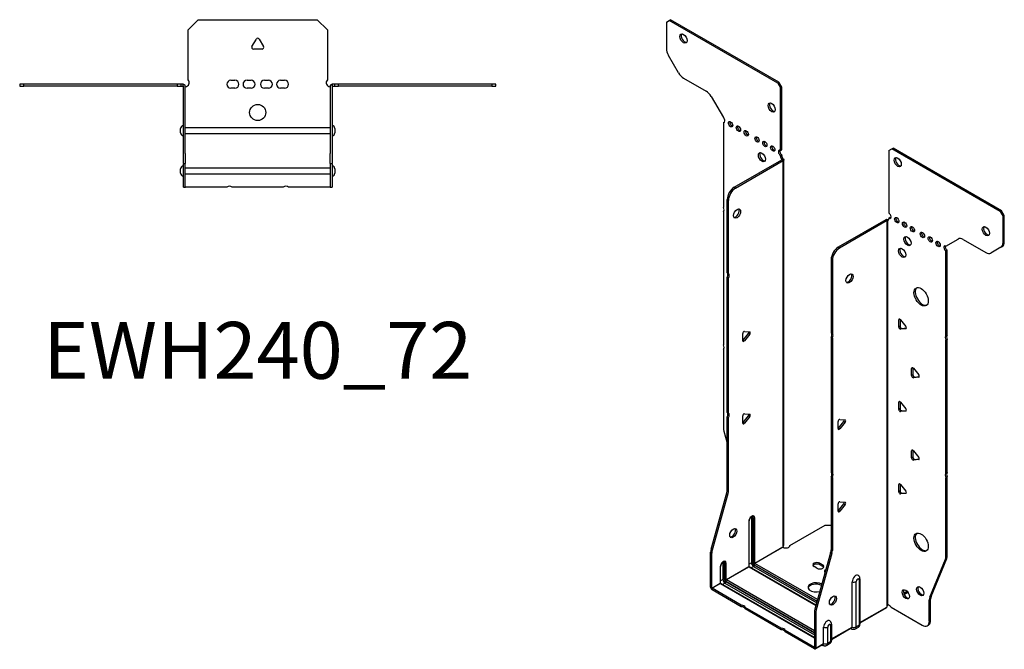
# Model space of a CAD drawing. Units: millimetres. Extents: x -286 to 370, y -399 to 447.
# Drawn here: x -118 to 370, y -399 to -87 of the extents above; entities that cross this region are included whole.
import ezdxf

# ---------------------------------------------------------------- set-up
doc = ezdxf.new("R2010")
doc.units = ezdxf.units.MM
doc.styles.get("Standard").update_dxf_attribs({"font": 'arial.ttf'})

# ---------------------------------------------------------------- blocks, each defined once
blk = doc.blocks.new('EWH240_72-Top')
at = {"layer": ''}
for p, q in [((-34.5, 26.98), (-29.5, 31.98)), ((-29.5, 31.98), (29.5, 31.98)), ((29.5, 31.98), (34.5, 26.98)), ((-34.5, 2.18), (-34.5, 26.98)), ((34.5, 26.98), (34.5, 2.18)), ((-2.86, 18.63), (-0.69, 22.38)), ((0.69, 22.38), (2.86, 18.63)), ((2.16, 17.43), (-2.16, 17.43)), ((-117.97, 0), (-117.97, -0.9)), ((-115.97, 0), (-117.97, 0)), ((-115.97, -0.9), (-115.97, 0)), ((-39.97, 0), (-115.97, 0)), ((-39.97, 0), (-39.97, -0.9)), ((-37.97, 0), (-39.97, 0)), ((-36.97, 0), (-37.97, 0)), ((-37.97, -0.9), (-37.97, 0)), ((-36.97, -0.6), (-36.97, 0)), ((-13.3, 1.98), (-11.3, 1.98)), ((-5.3, 1.98), (-3.3, 1.98)), ((3.3, 1.98), (5.3, 1.98)), ((11.3, 1.98), (13.3, 1.98)), ((37.97, 0), (36.97, 0)), ((36.97, 0), (36.97, -0.6)), ((39.97, 0), (37.97, 0)), ((37.97, 0), (37.97, -0.9)), ((39.97, -0.9), (39.97, 0)), ((115.97, 0), (39.97, 0)), ((117.97, 0), (115.97, 0)), ((115.97, 0), (115.97, -0.9)), ((117.97, -0.9), (117.97, 0)), ((-117.97, -0.9), (-115.97, -0.9)), ((-39.97, -0.9), (-115.97, -0.9)), ((-39.97, -0.9), (-37.97, -0.9)), ((-37.97, -0.9), (-36.97, -0.9)), ((-36.97, -0.9), (-36.97, -0.6)), ((-36.87, -34.37), (-36.87, -1)), ((-35.97, -34.37), (-35.97, -1)), ((-11.3, -2.02), (-13.3, -2.02)), ((-3.3, -2.02), (-5.3, -2.02)), ((5.3, -2.02), (3.3, -2.02)), ((13.3, -2.02), (11.3, -2.02)), ((35.97, -1), (35.97, -34.37)), ((36.87, -1), (36.87, -34.37)), ((36.97, -0.6), (36.97, -0.9)), ((36.97, -0.9), (37.97, -0.9)), ((37.97, -0.9), (39.97, -0.9)), ((115.97, -0.9), (39.97, -0.9)), ((115.97, -0.9), (117.97, -0.9)), ((-38.22, -24.03), (-38.22, -22.01)), ((-35.97, -21.42), (-35.87, -21.42)), ((-35.87, -21.42), (35.87, -21.42)), ((35.87, -21.42), (35.97, -21.42)), ((38.22, -22.01), (38.22, -24.03)), ((-35.87, -24.62), (-35.97, -24.62)), ((35.87, -24.62), (-35.87, -24.62)), ((35.97, -24.62), (35.87, -24.62)), ((-36.87, -39.37), (-36.87, -34.37)), ((-35.97, -34.37), (-35.97, -39.37)), ((35.97, -39.37), (35.97, -34.37)), ((36.87, -34.37), (36.87, -39.37)), ((-38.22, -44.03), (-38.22, -42.01)), ((-36.87, -39.37), (-36.87, -39.7)), ((-36.87, -39.37), (-35.97, -39.37)), ((-36.87, -50.69), (-36.87, -39.7)), ((-35.97, -39.7), (-35.97, -39.37)), ((-35.97, -50.69), (-35.97, -39.7)), ((-35.97, -41.42), (-35.87, -41.42)), ((-35.87, -41.42), (35.87, -41.42)), ((35.87, -41.42), (35.97, -41.42)), ((35.97, -39.37), (35.97, -39.7)), ((35.97, -39.37), (36.87, -39.37)), ((35.97, -39.7), (35.97, -50.69)), ((36.87, -39.7), (36.87, -39.37)), ((36.87, -39.7), (36.87, -50.69)), ((38.22, -42.01), (38.22, -44.03)), ((-35.87, -44.62), (-35.97, -44.62)), ((35.87, -44.62), (-35.87, -44.62)), ((35.97, -44.62), (35.87, -44.62)), ((-36.87, -51.02), (-36.87, -50.69)), ((-36.87, -51.02), (-35.97, -51.02)), ((-35.97, -50.69), (-35.97, -51.02)), ((-35.97, -51.02), (-35.87, -51.02)), ((-15.32, -51.02), (-35.87, -51.02)), ((12.68, -51.02), (-12.68, -51.02)), ((35.87, -51.02), (15.32, -51.02)), ((35.87, -51.02), (35.97, -51.02)), ((35.97, -51.02), (35.97, -50.69)), ((35.97, -51.02), (36.87, -51.02)), ((36.87, -50.69), (36.87, -51.02))]:
    blk.add_line(p, q, dxfattribs=at)
blk.add_circle((0, -14.02), 4, dxfattribs=at)
for centre, radius, start, end in [((0, 21.98), 0.8, 30, 150), ((-2.16, 18.23), 0.8, 150, 270), ((2.16, 18.23), 0.8, 270, 30), ((-36, 0.78), 2.05, 273.5755, 42.9703), ((-13.3, -0.02), 2, 90, 270), ((-11.3, -0.02), 2, 270, 90), ((-5.3, -0.02), 2, 90, 270), ((-3.3, -0.02), 2, 270, 90), ((3.3, -0.02), 2, 90, 270), ((5.3, -0.02), 2, 270, 90), ((11.3, -0.02), 2, 90, 270), ((13.3, -0.02), 2, 270, 90), ((36, 0.78), 2.05, 137.0297, 266.4245), ((-36.97, -1), 0.1, 0, 18.3265), ((-36.97, -1), 1, 0, 18.3265), ((36.97, -1), 1, 161.6735, 180), ((36.97, -1), 0.1, 161.6735, 180), ((-36.72, -22.01), 1.5, 95.7392, 180), ((-36.72, -24.03), 1.5, 180, 264.2608), ((36.72, -22.01), 1.5, 0, 84.2608), ((36.72, -24.03), 1.5, 275.7392, 0), ((-36.72, -42.01), 1.5, 95.7392, 180), ((36.72, -42.01), 1.5, 0, 84.2608), ((-36.72, -44.03), 1.5, 180, 264.2608), ((36.72, -44.03), 1.5, 275.7392, 0), ((-14, -52.52), 2, 48.5904, 131.4096), ((14, -52.52), 2, 48.5904, 131.4096)]:
    blk.add_arc(centre, radius, start, end, dxfattribs=at)
for points, knots in [([(-36.97, 0), (-36.84, 0), (-36.71, -0.03), (-36.47, -0.13), (-36.36, -0.2), (-36.21, -0.35), (-36.16, -0.41), (-36.08, -0.54), (-36.05, -0.61), (-36.02, -0.69)], [0, 0, 0, 0, 0.0398384, 0.0398384, 0.0791351, 0.0791351, 0.1025996, 0.1025996, 0.1260856, 0.1260856, 0.1260856, 0.1260856]), ([(36.02, -0.69), (36.06, -0.56), (36.13, -0.45), (36.3, -0.25), (36.4, -0.17), (36.58, -0.08), (36.66, -0.05), (36.81, -0.01), (36.89, 0), (36.97, 0)], [0, 0, 0, 0, 0.0388321, 0.0388321, 0.0776902, 0.0776902, 0.1017558, 0.1017558, 0.1257827, 0.1257827, 0.1257827, 0.1257827]), ([(-36.88, -0.97), (-36.88, -0.96), (-36.88, -0.95), (-36.89, -0.94), (-36.9, -0.93), (-36.92, -0.92), (-36.93, -0.91), (-36.95, -0.9), (-36.96, -0.9), (-36.97, -0.9)], [0, 0, 0, 0, 0.00270019, 0.00270019, 0.00577332, 0.00577332, 0.0095422, 0.0095422, 0.01545704, 0.01545704, 0.01545704, 0.01545704]), ([(-35.87, -1.27), (-35.89, -1.27), (-35.9, -1.27), (-35.91, -1.27), (-35.92, -1.27), (-35.94, -1.26), (-35.95, -1.26), (-35.96, -1.25), (-35.96, -1.24), (-35.97, -1.22), (-35.97, -1.21), (-35.97, -1.21)], [0, 0, 0, 0, 0.00414947, 0.00414947, 0.00985575, 0.00985575, 0.01607896, 0.01607896, 0.022844, 0.022844, 0.03216191, 0.03216191, 0.03216191, 0.03216191]), ([(35.97, -1.21), (35.97, -1.22), (35.97, -1.24), (35.96, -1.25), (35.95, -1.26), (35.94, -1.26), (35.93, -1.27), (35.91, -1.27), (35.9, -1.27), (35.89, -1.27), (35.88, -1.27), (35.87, -1.27)], [0, 0, 0, 0, 0.00748678, 0.00748678, 0.01585951, 0.01585951, 0.02318816, 0.02318816, 0.02824891, 0.02824891, 0.0322523, 0.0322523, 0.0322523, 0.0322523]), ([(36.97, -0.9), (36.97, -0.9), (36.95, -0.9), (36.93, -0.91), (36.92, -0.91), (36.9, -0.93), (36.9, -0.93), (36.89, -0.95), (36.88, -0.95), (36.88, -0.96), (36.88, -0.96), (36.88, -0.97)], [0, 0, 0, 0, 0.00360947, 0.00360947, 0.00631481, 0.00631481, 0.00848354, 0.00848354, 0.00949281, 0.00949281, 0.01048091, 0.01048091, 0.01048091, 0.01048091])]:
    blk.add_open_spline(points, degree=3, knots=knots, dxfattribs=at)
for points in [[(-35.93, -1.27), (-35.91, -1.27), (-35.89, -1.27), (-35.87, -1.27)], [(35.87, -1.27), (35.89, -1.27), (35.91, -1.27), (35.93, -1.27)]]:
    blk.add_open_spline(points, degree=3, dxfattribs=at)
blk = doc.blocks.new('EWH240_72-ISO')
at = {"layer": ''}
for p, q in [((-77.32, 165.11), (-75.91, 165.93)), ((-75.91, 165.93), (-75.27, 166.3)), ((-22.17, 134.9), (-75.91, 165.93)), ((-21.53, 135.27), (-75.27, 166.3)), ((-77.32, 165.11), (-77.32, 152.11)), ((-71.29, 139.96), (-76.29, 148.62)), ((-68.79, 137.32), (-57.58, 130.85)), ((-21.53, 135.27), (-22.17, 134.9)), ((-22.17, 134.9), (-20.76, 132.45)), ((-20.12, 132.82), (-21.53, 135.27)), ((-20.76, 132.45), (-20.12, 132.82)), ((-20.76, 101.43), (-20.76, 132.45)), ((-20.12, 101.79), (-20.12, 132.82)), ((-55.08, 128.21), (-49.04, 117.76)), ((-49.04, 117.76), (-49.04, 117.69)), ((-49.04, 115.38), (-48.4, 115.74)), ((-49.04, 115.38), (-49.04, 73.28)), ((34.36, 102.26), (35, 102.63)), ((88.74, 71.61), (35, 102.63)), ((-20.76, 101.43), (-20.12, 101.79)), ((-20.12, 99.34), (-20.76, 98.98)), ((-20.76, 98.57), (-20.76, 98.98)), ((-20.12, 98.94), (-20.76, 98.57)), ((-20.12, 98.94), (-20.12, 99.34)), ((32.94, 101.45), (34.36, 102.26)), ((32.94, 101.45), (32.94, 70.42)), ((88.1, 71.24), (34.36, 102.26)), ((-43.65, 83.23), (-20.05, 96.85)), ((-43.01, 82.86), (-19.41, 96.49)), ((-20.05, 97.01), (-19.84, 97.13)), ((-20.05, 96.85), (-20.05, 97.01)), ((-19.41, 96.49), (-20.05, 96.85)), ((-20.03, 96.87), (-19.23, 96.63)), ((-19.84, 97.13), (-19.41, 97.37)), ((-19.41, -94.56), (-19.41, 96.49)), ((-19.12, -93.81), (-19.12, 96.9)), ((-43.01, 82.86), (-43.65, 83.23)), ((-47.18, 40.79), (-47.18, 77.11)), ((-47.18, 77.11), (-46.55, 76.74)), ((-46.55, 40.42), (-46.55, 76.74)), ((-49.04, 71.12), (-49.04, 5.1)), ((32.94, 67.97), (33.58, 68.34)), ((88.74, 71.61), (88.1, 71.24)), ((88.1, 71.24), (89.51, 68.79)), ((90.15, 69.16), (88.74, 71.61)), ((89.51, 68.79), (90.15, 69.16)), ((89.51, 55.78), (89.51, 68.79)), ((90.15, 56.15), (90.15, 69.16)), ((31.46, 67.11), (7.86, 53.49)), ((32.1, 66.75), (8.5, 53.12)), ((32.1, 66.75), (31.46, 67.11)), ((32.12, 66.76), (31.72, 67.22)), ((32.1, -124.3), (32.1, 66.75)), ((32.45, 66.94), (32.24, 66.82)), ((32.24, 66.82), (32.24, -123.75)), ((32.87, 67.18), (32.45, 66.94)), ((32.94, 67.97), (32.94, 67.56)), ((61.23, 54.09), (67.26, 57.58)), ((69.76, 57.33), (80.98, 50.85)), ((88.48, 53.49), (89.11, 53.86)), ((90.15, 56.15), (89.51, 55.78)), ((8.5, 53.12), (7.86, 53.49)), ((61.87, 52.01), (61.23, 51.64)), ((61.23, 9.61), (61.23, 51.64)), ((61.87, 9.98), (61.87, 52.01)), ((88.48, 53.49), (83.48, 50.61)), ((4.33, 47.37), (4.33, 11.05)), ((4.33, 47.37), (4.96, 47)), ((4.96, 47), (4.96, 10.68)), ((-47.18, 40.79), (-46.55, 40.42)), ((-47.18, -28.37), (-47.18, 38.63)), ((-46.55, 38.26), (-47.18, 38.63)), ((-46.55, -28.73), (-46.55, 38.26)), ((38.43, 17.83), (37.86, 17.5)), ((37.86, 13.97), (37.86, 17.5)), ((38.5, 17.78), (38.5, 14.34)), ((38.71, 17.58), (41.36, 14.28)), ((-39.51, 7.2), (-39.51, 10.74)), ((-39.3, 7.5), (-36.65, 10.79)), ((-38.66, 11.79), (-36.01, 11.56)), ((-36.01, 10.43), (-38.66, 7.13)), ((-36.01, 10.43), (-36.65, 10.79)), ((4.33, 11.05), (4.96, 10.68)), ((38.5, 14.34), (37.86, 13.97)), ((39.35, 13.28), (38.71, 12.91)), ((41.36, 13.15), (38.71, 12.91)), ((39.35, 13.28), (41.64, 13.49)), ((41.57, 13.27), (41.36, 13.15)), ((61.23, 9.61), (61.87, 9.98)), ((-38.66, 7.13), (-39.3, 7.5)), ((4.33, 8.89), (4.33, -58.11)), ((4.96, 8.52), (4.33, 8.89)), ((4.96, 8.52), (4.96, -58.47)), ((61.87, 7.82), (61.23, 7.45)), ((61.23, -58.57), (61.23, 7.45)), ((61.87, -58.2), (61.87, 7.82)), ((-49.04, 2.94), (-49.04, -36.1)), ((44.79, -6.26), (44.22, -6.58)), ((44.22, -10.12), (44.22, -6.58)), ((44.86, -9.75), (44.22, -10.12)), ((44.86, -6.3), (44.86, -9.75)), ((45.07, -6.51), (47.72, -9.81)), ((45.71, -10.81), (45.07, -11.17)), ((47.72, -10.94), (45.07, -11.17)), ((45.71, -10.81), (48, -10.6)), ((47.93, -10.82), (47.72, -10.94)), ((38.43, -22.99), (37.86, -23.32)), ((37.86, -26.86), (37.86, -23.32)), ((38.5, -23.04), (38.5, -26.49)), ((38.71, -23.25), (41.36, -26.54)), ((-47.18, -28.37), (-46.55, -28.73)), ((-38.66, -29.03), (-36.01, -29.27)), ((38.5, -26.49), (37.86, -26.86)), ((39.35, -27.54), (38.71, -27.91)), ((41.36, -27.67), (38.71, -27.91)), ((39.35, -27.54), (41.64, -27.34)), ((41.57, -27.56), (41.36, -27.67)), ((-47.18, -66.66), (-47.18, -30.53)), ((-46.55, -30.89), (-47.18, -30.53)), ((-46.55, -67.02), (-46.55, -30.89)), ((-39.51, -33.62), (-39.51, -30.09)), ((-39.3, -33.33), (-36.65, -30.03)), ((-38.66, -33.7), (-39.3, -33.33)), ((-36.01, -30.4), (-38.66, -33.7)), ((-36.01, -30.4), (-36.65, -30.03)), ((7.76, -36.41), (7.76, -32.88)), ((7.97, -36.12), (10.62, -32.83)), ((8.61, -31.82), (11.26, -32.06)), ((11.26, -33.19), (8.61, -36.49)), ((10.62, -32.83), (11.26, -33.19)), ((-48.81, -37.7), (-47.18, -43.52)), ((7.97, -36.12), (8.61, -36.49)), ((44.79, -47.08), (44.22, -47.41)), ((44.22, -50.94), (44.22, -47.41)), ((44.86, -47.13), (44.86, -50.58)), ((45.07, -47.33), (47.72, -50.63)), ((44.86, -50.58), (44.22, -50.94)), ((45.71, -51.63), (45.07, -52)), ((47.72, -51.76), (45.07, -52)), ((45.71, -51.63), (48, -51.43)), ((47.93, -51.64), (47.72, -51.76)), ((4.33, -58.11), (4.96, -58.47)), ((61.23, -58.57), (61.87, -58.2)), ((4.33, -60.27), (4.33, -96.4)), ((4.96, -60.63), (4.33, -60.27)), ((4.96, -60.63), (4.96, -96.76)), ((61.87, -60.36), (61.23, -60.73)), ((61.23, -99.76), (61.23, -60.73)), ((61.87, -99.39), (61.87, -60.36)), ((-55.18, -96.1), (-47.42, -68.26)), ((-47.42, -68.26), (-46.78, -68.62)), ((-46.55, -67.02), (-47.18, -66.66)), ((38.43, -63.82), (37.86, -64.15)), ((37.86, -67.68), (37.86, -64.15)), ((38.5, -67.31), (37.86, -67.68)), ((38.5, -63.87), (38.5, -67.31)), ((38.71, -64.07), (41.36, -67.37)), ((39.35, -68.37), (41.64, -68.16)), ((-54.55, -96.47), (-46.78, -68.62)), ((8.61, -72.65), (11.26, -72.89)), ((39.35, -68.37), (38.71, -68.74)), ((41.36, -68.5), (38.71, -68.74)), ((41.57, -68.38), (41.36, -68.5)), ((7.76, -77.24), (7.76, -73.71)), ((7.97, -76.95), (10.62, -73.65)), ((7.97, -76.95), (8.61, -77.32)), ((11.26, -74.02), (8.61, -77.32)), ((10.62, -73.65), (11.26, -74.02)), ((-36.47, -82.38), (-36.47, -104.83)), ((-36.32, -104.62), (-36.32, -82.17)), ((-35.16, -80.52), (-35.16, -102.97)), ((-34.45, -102.97), (-34.45, -80.52)), ((-34.45, -80.52), (-34.2, -80.66)), ((-34.2, -80.66), (-34.2, -103.11)), ((-33.5, -103.11), (-33.5, -80.66)), ((-16.12, -94.37), (1.41, -84.24)), ((1.41, -84.24), (4.33, -84.24)), ((-54.55, -96.47), (-55.18, -96.1)), ((-33.5, -103.11), (-19.56, -95.07)), ((-19.53, -95.21), (-33.43, -103.24)), ((4.96, -96.76), (4.33, -96.4)), ((-55.42, -115.04), (-55.42, -97.7)), ((-55.42, -97.7), (-54.78, -98.07)), ((-54.78, -115.4), (-54.78, -98.07)), ((4.09, -97.99), (-3.67, -125.84)), ((4.73, -98.36), (-3.04, -126.21)), ((4.09, -97.99), (4.73, -98.36)), ((53.23, -119.97), (60.99, -101.09)), ((53.86, -119.6), (61.63, -100.72)), ((60.99, -101.09), (61.63, -100.72)), ((61.87, -99.39), (61.23, -99.76)), ((-50.61, -104.91), (-50.61, -112.99)), ((-50.46, -112.79), (-50.46, -104.71)), ((-49.3, -103.05), (-49.3, -111.14)), ((-48.59, -111.14), (-48.59, -103.05)), ((-48.59, -103.05), (-48.35, -103.2)), ((-48.35, -103.2), (-48.35, -111.28)), ((-47.64, -111.28), (-47.64, -103.2)), ((-47.64, -111.28), (-36.47, -104.83)), ((-36.4, -104.95), (-47.57, -111.4)), ((-36.4, -104.95), (-3.19, -124.12)), ((-35.16, -102.97), (-36.32, -103.64)), ((-3.15, -123.97), (-36.15, -104.93)), ((-34.13, -104.75), (-35.3, -105.42)), ((-34.13, -104.75), (-2.83, -122.82)), ((-33.78, -103.85), (-2.57, -121.87)), ((-2.64, -122.12), (-33.78, -104.14)), ((-2.37, -121.17), (-33.43, -103.24)), ((-2.69, -105.55), (-4.1, -104.74)), ((-1.27, -103.1), (0.14, -103.92)), ((-1.27, -103.1), (-1.27, -103.84)), ((0.14, -104.65), (-1.27, -103.84)), ((0.14, -103.92), (0.14, -104.65)), ((-49.3, -111.14), (-50.46, -111.81)), ((-47.92, -112.01), (-3.91, -137.43)), ((-3.91, -136.61), (-47.57, -111.4)), ((16.77, -134.67), (16.77, -112.22)), ((18.19, -111.4), (18.19, -133.85)), ((18.63, -110.78), (18.63, -133.24)), ((-55.42, -115.04), (-54.78, -115.4)), ((-54.78, -115.4), (-50.61, -112.99)), ((-50.54, -113.12), (-54.71, -115.53)), ((-40.18, -123.91), (-54.71, -115.53)), ((-54.71, -115.53), (-54.71, -116.26)), ((-40.18, -124.65), (-54.71, -116.26)), ((-50.54, -113.12), (-3.91, -140.04)), ((-3.91, -139.87), (-50.29, -113.09)), ((-48.28, -112.91), (-49.44, -113.58)), ((-48.28, -112.91), (-3.91, -138.53)), ((-3.91, -137.71), (-47.92, -112.3)), ((14.76, -134.73), (14.76, -112.28)), ((42.07, -117.11), (40.36, -118.1)), ((42.46, -117.62), (40.6, -118.69)), ((52.99, -121.29), (53.63, -120.93)), ((52.99, -131.81), (52.99, -121.29)), ((53.86, -119.6), (53.23, -119.97)), ((53.63, -131.44), (53.63, -120.93)), ((-40.18, -124.65), (-40.18, -123.91)), ((-20.38, -135.35), (-38.31, -124.99)), ((-38.31, -124.99), (-38.31, -125.73)), ((-20.38, -136.08), (-38.31, -125.73)), ((-3.04, -126.21), (-3.67, -125.84)), ((18.63, -132.49), (31.95, -124.81)), ((31.71, -125.29), (18.63, -132.83)), ((34.04, -124.95), (49.46, -133.85)), ((-3.91, -127.44), (-3.91, -144.77)), ((-3.91, -127.44), (-3.27, -127.8)), ((-3.27, -127.8), (-3.27, -145.14)), ((53.63, -131.44), (52.99, -131.81)), ((-20.38, -136.08), (-20.38, -135.35)), ((-3.98, -144.81), (-18.51, -136.43)), ((-18.51, -136.43), (-18.51, -137.16)), ((0.62, -142.9), (0.62, -134.81)), ((2.63, -142.84), (2.63, -134.75)), ((4.05, -133.93), (4.05, -142.02)), ((4.49, -133.32), (4.49, -141.4)), ((4.49, -140.66), (14.76, -134.73)), ((14.55, -135.19), (4.49, -141)), ((14.01, -135.5), (14.36, -135.71)), ((17.71, -134.93), (16.28, -135.75)), ((18.19, -133.85), (16.77, -134.67)), ((51.96, -134.09), (52.59, -133.73)), ((-3.98, -145.55), (-18.51, -137.16)), ((-3.98, -144.81), (-3.91, -144.77)), ((-3.98, -145.55), (-3.98, -144.81)), ((-3.91, -144.77), (-3.27, -145.14)), ((0.41, -143.35), (-3.48, -145.6)), ((-3.27, -145.14), (0.62, -142.9)), ((-0.14, -143.67), (0.21, -143.87)), ((3.56, -143.09), (2.14, -143.91)), ((4.05, -142.02), (2.63, -142.84))]:
    blk.add_line(p, q, dxfattribs=at)
for centre, major_axis in [((-68.84, 156.95), (1.25, -2.17)), ((-25.14, 122.74), (1.25, -2.17)), ((-45.5, 114.49), (-0.75, 1.3)), ((-41.62, 112.24), (-0.75, 1.3)), ((-37.73, 110), (-0.75, 1.3)), ((-32.42, 106.94), (-0.75, 1.3)), ((-28.53, 104.69), (-0.75, 1.3)), ((-24.64, 102.45), (-0.75, 1.3)), ((-29.95, 98.16), (1.25, -2.17)), ((37.33, 95.65), (-1.25, 2.17)), ((-42.3, 70.21), (1.25, 2.17)), ((36.83, 66.95), (-0.75, 1.3)), ((40.72, 64.71), (-0.75, 1.3)), ((44.61, 62.46), (-0.75, 1.3)), ((81.03, 61.44), (-1.25, 2.17)), ((42.14, 56.54), (-1.25, 2.17)), ((49.56, 59.6), (-0.75, 1.3)), ((53.45, 57.36), (-0.75, 1.3)), ((57.34, 55.11), (-0.75, 1.3)), ((39.52, 50.7), (-1.25, 2.17)), ((13.45, 38.02), (-1.25, -2.17)), ((48.93, 28.94), (-2.5, 4.33)), ((-44.17, -88.21), (1.25, 2.17)), ((48.93, -92.71), (-2.5, 4.33)), ((41.33, -118.54), (-1.25, 2.17)), ((48.47, -116.95), (-1.25, 2.17)), ((5.21, -121.63), (-1.25, -2.17))]:
    blk.add_ellipse(centre, major_axis=major_axis, ratio=0.57735, dxfattribs=at)
for centre, major_axis, start_param, end_param in [((-68.2, 157.31), (-1.25, 2.17), 0.257391, 2.884202), ((-73.79, 150.07), (-2.5, 4.33), 0.785398, 1.570796), ((-68.79, 141.41), (-2.5, 4.33), 1.570796, 2.356194), ((-57.58, 126.77), (-2.5, 4.33), 4.712389, 5.497787), ((-24.5, 123.1), (-1.25, 2.17), 0.257391, 2.884202), ((-49.39, 116.74), (0.75, -1.3), 5.837624, 8.299543), ((-48.76, 117.1), (0.75, -1.3), 5.837624, 5.845036), ((-44.87, 114.86), (0.75, -1.3), 3.579742, 5.845036), ((-40.98, 112.61), (0.75, -1.3), 3.579742, 5.845036), ((-37.09, 110.37), (0.75, -1.3), 3.579742, 5.845036), ((-31.79, 107.3), (0.75, -1.3), 3.579742, 5.845036), ((-27.9, 105.06), (0.75, -1.3), 3.579742, 5.845036), ((-24.01, 102.81), (0.75, -1.3), 3.579742, 5.845036), ((-29.31, 98.53), (-1.25, 2.17), 0.257391, 2.884202), ((-20.76, 100.2), (-0.75, 1.3), 5.497787, 8.63938), ((-20.12, 100.57), (0.75, -1.3), 3.579742, 5.497787), ((-19.7, 97.96), (0.75, -1.3), 3.926991, 5.15795), ((-19.06, 98.32), (-0.75, 1.3), 0.785398, 2.016358), ((37.97, 96.02), (-1.25, 2.17), 0.257391, 2.884202), ((-20.12, 96.89), (0.1, 0), 5.497787, 5.817645), ((-20.12, 96.89), (-1, 0), 2.356194, 2.676053), ((-43.65, 79.15), (-2.5, -4.33), 3.926991, 5.497787), ((-43.01, 78.78), (2.5, 4.33), 0.785398, 2.356194), ((-50.1, 72.81), (1, -1.73), 0.062664, 1.508132), ((-42.94, 70.57), (-1.25, -2.17), 0.257391, 2.884202), ((32.94, 69.2), (0.75, -1.3), 5.497787, 8.63938), ((33.58, 69.56), (0.75, -1.3), 5.497787, 5.845036), ((32.17, 66.71), (1, 0), 2.036336, 2.356194), ((32.17, 66.71), (-0.1, 0), 5.177929, 5.497787), ((31.88, 68.18), (0.75, -1.3), 5.837624, 7.068583), ((32.52, 68.54), (-0.75, 1.3), 2.696031, 2.703444), ((37.47, 67.32), (0.75, -1.3), 3.579742, 5.845036), ((41.36, 65.07), (0.75, -1.3), 3.579742, 5.845036), ((45.25, 62.83), (0.75, -1.3), 3.579742, 5.845036), ((81.66, 61.81), (-1.25, 2.17), 0.257391, 2.884202), ((42.77, 56.91), (-1.25, 2.17), 0.257391, 2.884202), ((50.2, 59.97), (0.75, -1.3), 3.579742, 5.845036), ((54.09, 57.73), (0.75, -1.3), 3.579742, 5.845036), ((57.98, 55.48), (0.75, -1.3), 3.579742, 5.845036), ((61.23, 52.87), (-0.75, 1.3), 5.497787, 8.63938), ((61.87, 53.23), (0.75, -1.3), 3.579742, 5.497787), ((69.76, 53.25), (-2.5, 4.33), 5.497787, 6.283185), ((85.98, 57.82), (2.5, -4.33), 0, 0.785398), ((86.61, 58.19), (2.5, -4.33), 0, 0.785398), ((7.86, 49.41), (-2.5, -4.33), 3.926991, 5.497787), ((8.5, 49.04), (2.5, 4.33), 0.785398, 2.356194), ((40.16, 51.07), (-1.25, 2.17), 0.257391, 2.884202), ((80.98, 54.94), (2.5, -4.33), 5.497787, 6.283185), ((-48.24, 39.1), (1, 1.73), 4.775053, 6.220521), ((-47.61, 38.73), (1, 1.73), 4.775053, 6.220521), ((12.81, 38.39), (-1.25, -2.17), 0.257391, 2.884202), ((49.56, 29.31), (-2.5, 4.33), 0.127625, 3.013967), ((38.43, 17.18), (-0.4, 0.693), 4.974188, 7.068583), ((-38.94, 11.07), (0.4, 0.693), 0.261799, 2.356194), ((-36.93, 11.2), (0.4, 0.693), 4.45059, 5.603046), ((-36.29, 10.83), (0.4, 0.693), 4.45059, 6.544985), ((3.27, 9.36), (1, 1.73), 4.775053, 6.220521), ((3.9, 8.99), (1, 1.73), 4.775053, 6.220521), ((38.43, 13.64), (0.4, -0.693), 3.926991, 6.021386), ((39.06, 14.01), (0.4, -0.693), 3.926991, 6.021386), ((41.08, 13.88), (0.4, -0.693), 6.021386, 8.115781), ((62.93, 8.29), (-1, 1.73), 0.062664, 1.508132), ((-50.1, 4.63), (1, -1.73), 0.062664, 1.508132), ((-39.58, 7.9), (0.4, 0.693), 4.052319, 4.45059), ((-38.94, 7.53), (-0.4, -0.693), 5.497787, 7.592182), ((62.29, 7.92), (-1, 1.73), 0.062664, 1.508132), ((44.79, -6.91), (-0.4, 0.693), 4.974188, 7.068583), ((45.43, -10.08), (0.4, -0.693), 3.926991, 6.021386), ((44.79, -10.44), (0.4, -0.693), 3.926991, 6.021386), ((47.44, -10.21), (0.4, -0.693), 6.021386, 8.115781), ((38.43, -23.65), (-0.4, 0.693), 4.974188, 7.068583), ((-48.24, -30.06), (1, 1.73), 4.775053, 6.220521), ((-47.61, -30.43), (1, 1.73), 4.775053, 6.220521), ((-38.94, -29.76), (0.4, 0.693), 0.261799, 2.356194), ((-36.93, -29.63), (0.4, 0.693), 4.45059, 5.603046), ((-36.29, -30), (0.4, 0.693), 4.45059, 6.544985), ((38.43, -27.18), (0.4, -0.693), 3.926991, 6.021386), ((39.06, -26.81), (0.4, -0.693), 3.926991, 6.021386), ((41.08, -26.95), (0.4, -0.693), 6.021386, 8.115781), ((-39.58, -32.93), (0.4, 0.693), 4.052319, 4.45059), ((-38.94, -33.29), (-0.4, -0.693), 5.497787, 7.592182), ((8.32, -32.55), (0.4, 0.693), 0.261799, 2.356194), ((10.34, -32.42), (0.4, 0.693), 4.45059, 5.603046), ((10.97, -32.79), (0.4, 0.693), 4.45059, 6.544985), ((-45.5, -38.14), (-2.5, 4.33), 0.785398, 1.151917), ((7.69, -35.72), (0.4, 0.693), 4.052319, 4.45059), ((8.32, -36.09), (-0.4, -0.693), 5.497787, 7.592182), ((44.79, -47.73), (-0.4, 0.693), 4.974188, 7.068583), ((44.79, -51.27), (0.4, -0.693), 3.926991, 6.021386), ((45.43, -50.9), (0.4, -0.693), 3.926991, 6.021386), ((47.44, -51.03), (0.4, -0.693), 6.021386, 8.115781), ((3.27, -59.8), (1, 1.73), 4.775053, 6.220521), ((3.9, -60.17), (1, 1.73), 4.775053, 6.220521), ((62.93, -59.89), (-1, 1.73), 0.062664, 1.508132), ((62.29, -60.26), (-1, 1.73), 0.062664, 1.508132), ((-50.72, -68.7), (-2.5, -4.33), 1.989675, 2.356194), ((-50.08, -69.07), (2.5, 4.33), 5.131268, 5.497787), ((38.43, -64.47), (-0.4, 0.693), 4.974188, 7.068583), ((38.43, -68.01), (0.4, -0.693), 3.926991, 6.021386), ((39.06, -67.64), (0.4, -0.693), 3.926991, 6.021386), ((41.08, -67.77), (0.4, -0.693), 6.021386, 8.115781), ((8.32, -73.38), (0.4, 0.693), 0.261799, 2.356194), ((10.34, -73.25), (0.4, 0.693), 4.45059, 5.603046), ((10.97, -73.62), (0.4, 0.693), 4.45059, 6.544985), ((7.69, -76.55), (0.4, 0.693), 4.052319, 4.45059), ((8.32, -76.91), (-0.4, -0.693), 5.497787, 7.592182), ((-34.98, -81.52), (1.05, 1.82), 5.497787, 8.63938), ((-36.82, -82.17), (0.5, 0), 5.497787, 6.283185), ((-35.94, -80.97), (0.55, 0.953), 5.497787, 5.995637), ((-34.81, -80.72), (-0.5, 0), 3.926991, 5.497787), ((-35.58, -81.17), (0.8, 1.39), 5.497787, 6.093006), ((-35.34, -81.31), (0.8, 1.39), 5.497787, 6.283185), ((-33.85, -80.46), (-0.5, 0), 0.785398, 2.356194), ((-44.81, -87.85), (-1.25, -2.17), 0.257391, 2.884202), ((49.56, -92.35), (-2.5, 4.33), 0.127625, 3.013967), ((-51.88, -95.66), (-2.5, -4.33), 5.131268, 5.497787), ((-51.25, -96.02), (2.5, 4.33), 1.989675, 2.356194), ((-18.15, -94.66), (1.03, 1.78), 1.838023, 2.109807), ((-18.17, -94.33), (2.05, 0), 3.989396, 6.24776), ((0.79, -98.44), (-2.5, -4.33), 1.989675, 2.356194), ((1.43, -98.8), (2.5, 4.33), 5.131268, 5.497787), ((-49.12, -104.05), (1.05, 1.82), 5.497787, 8.63938), ((-49.73, -103.71), (0.8, 1.39), 5.497787, 6.093006), ((-49.48, -103.85), (0.8, 1.39), 5.497787, 6.283185), ((57.69, -97.72), (2.5, -4.33), 0.418879, 0.785398), ((58.33, -97.35), (-2.5, 4.33), 3.560472, 3.926991), ((-50.96, -104.71), (0.5, 0), 5.497787, 6.283185), ((-50.08, -103.5), (0.55, 0.953), 5.497787, 5.995637), ((-48.95, -103.26), (-0.5, 0), 3.926991, 5.497787), ((-47.99, -102.99), (-0.5, 0), 0.785398, 2.356194), ((-36.82, -104.62), (0.5, 0), 5.497787, 6.283185), ((-36.4, -104.87), (0.05, -0.0866), 3.926991, 5.497787), ((-36.4, -105.36), (0.25, 0.433), 0, 0.785398), ((-34.81, -103.18), (-0.5, 0), 3.926991, 5.497787), ((-34.13, -103.56), (0.73, -1.26), 3.926991, 5.497787), ((-33.78, -103.36), (-0.475, 0.823), 0.785398, 2.356194), ((-33.78, -103.36), (0.3, -0.52), 3.926991, 5.497787), ((-33.85, -102.91), (-0.5, 0), 0.785398, 2.356194), ((-34.13, -104.34), (-0.25, -0.433), 0.785398, 2.356194), ((-33.43, -103.65), (-0.25, -0.433), 3.926991, 5.497787), ((-33.43, -103.16), (-0.05, 0.0866), 0.785398, 2.356194), ((-2.69, -103.92), (-2, 0), 3.926991, 7.068583), ((-2.69, -104.65), (-2, 0), 3.926991, 5.959357), ((-1.27, -104.74), (2, 0), 3.926991, 7.068583), ((-1.27, -105.47), (2, 0), 0.323828, 0.785398), ((2.97, -107.19), (-2, 0), 5.344468, 6.902592), ((2.97, -107.92), (-2, 0), 5.501583, 5.959357), ((-48.95, -111.34), (-0.5, 0), 3.926991, 5.497787), ((-48.28, -111.73), (0.73, -1.26), 3.926991, 5.497787), ((-47.92, -111.52), (-0.475, 0.823), 0.785398, 2.356194), ((-47.92, -111.52), (0.3, -0.52), 3.926991, 5.497787), ((-47.99, -111.08), (-0.5, 0), 0.785398, 2.356194), ((-47.57, -111.81), (-0.25, -0.433), 3.926991, 5.497787), ((-47.57, -111.32), (-0.05, 0.0866), 0.785398, 2.356194), ((16.53, -111.26), (1.25, 2.17), 6.212058, 8.63938), ((15.71, -111.61), (-1.5, 0), 0.885566, 2.356194), ((17.48, -111.81), (0.504, 0.873), 5.497787, 8.63938), ((17.13, -110.78), (1.5, 0), 5.497787, 6.283185), ((-54.71, -115.44), (-0.5, 0.866), 0.785398, 2.356194), ((-54.71, -115.44), (0.05, -0.0866), 3.926991, 5.497787), ((-50.96, -112.79), (0.5, 0), 5.497787, 6.283185), ((-50.54, -113.03), (0.05, -0.0866), 3.926991, 5.497787), ((-50.54, -113.52), (0.25, 0.433), 0, 0.785398), ((-48.28, -112.5), (-0.25, -0.433), 0.785398, 2.356194), ((-3.18, -115.06), (-4, 0), 3.883721, 8.363338), ((-3.18, -115.8), (-4, 0), 3.946684, 6.123407), ((41.96, -118.17), (-1.25, 2.17), 0.257391, 2.884202), ((49.1, -116.58), (-1.25, 2.17), 0.257391, 2.884202), ((4.58, -121.26), (-1.25, -2.17), 0.257391, 2.884202), ((56.53, -123.34), (2.5, -4.33), 3.560472, 3.926991), ((57.17, -122.97), (-2.5, 4.33), 0.418879, 0.785398), ((-40.31, -125.07), (2, 0), 0.062664, 1.508132), ((-40.31, -125.8), (2, 0), 0.062664, 1.508132), ((-0.37, -125.4), (-2.5, -4.33), 5.131268, 5.497787), ((0.26, -125.76), (2.5, 4.33), 1.989675, 2.356194), ((33.36, -124.4), (1.03, 1.78), 1.838023, 2.109807), ((33.05, -125.6), (-1.03, 1.78), 4.747814, 6.095144), ((2.38, -133.79), (1.25, 2.17), 6.212058, 8.63938), ((50.09, -129.4), (2.5, -4.33), 0, 0.785398), ((-20.51, -136.5), (2, 0), 0.062664, 1.508132), ((-20.51, -137.23), (2, 0), 0.062664, 1.508132), ((1.57, -134.14), (1.5, 0), 4.027158, 5.497787), ((3.34, -134.34), (0.504, 0.873), 5.497787, 8.63938), ((2.99, -133.32), (1.5, 0), 5.497787, 6.283185), ((15.11, -134.41), (-0.75, -1.3), 5.883417, 6.283185), ((14.05, -134.32), (0.5, -0.866), 0, 0.785398), ((15.71, -134.06), (-1.5, 0), 0.885566, 2.356194), ((15.11, -133.71), (1.18, -2.04), 0, 0.785398), ((16.53, -132.89), (1.18, -2.04), 0, 0.785398), ((17.13, -133.24), (1.5, 0), 5.497787, 6.283185), ((49.46, -129.76), (2.5, -4.33), 5.497787, 7.068583), ((2.99, -141.4), (1.5, 0), 5.497787, 6.283185), ((-3.98, -144.73), (0.05, -0.0866), 5.497787, 7.068583), ((-3.98, -144.73), (0.5, -0.866), 5.497787, 7.068583), ((0.96, -142.57), (-0.75, -1.3), 5.883417, 6.283185), ((-0.09, -142.49), (0.5, -0.866), 0, 0.785398), ((1.57, -142.23), (-1.5, 0), 0.885566, 2.356194), ((0.96, -141.88), (1.18, -2.04), 0, 0.785398), ((2.39, -141.06), (1.17, -2.04), 0, 0.785398)]:
    blk.add_ellipse(centre, major_axis=major_axis, ratio=0.57735, start_param=start_param, end_param=end_param, dxfattribs=at)
for points, knots in [([(-20.03, 96.87), (-20.03, 96.87), (-20.02, 96.88), (-20.02, 96.89), (-20.02, 96.9), (-20.02, 96.92), (-20.02, 96.94), (-20.03, 96.97), (-20.04, 96.99), (-20.05, 97.01)], [0, 0, 0, 0, 0.00270019, 0.00270019, 0.00577332, 0.00577332, 0.0095422, 0.0095422, 0.01545704, 0.01545704, 0.01545704, 0.01545704]), ([(-19.41, 97.37), (-19.32, 97.3), (-19.25, 97.23), (-19.15, 97.07), (-19.12, 96.99), (-19.12, 96.86), (-19.13, 96.81), (-19.16, 96.72), (-19.19, 96.68), (-19.23, 96.63)], [0, 0, 0, 0, 0.0398384, 0.0398384, 0.0791351, 0.0791351, 0.1025996, 0.1025996, 0.1260856, 0.1260856, 0.1260856, 0.1260856]), ([(31.72, 67.22), (31.83, 67.26), (31.96, 67.28), (32.22, 67.3), (32.35, 67.3), (32.55, 67.27), (32.62, 67.26), (32.76, 67.23), (32.82, 67.21), (32.87, 67.18)], [0, 0, 0, 0, 0.0388321, 0.0388321, 0.0776902, 0.0776902, 0.1017558, 0.1017558, 0.1257827, 0.1257827, 0.1257827, 0.1257827]), ([(32.24, 66.82), (32.23, 66.81), (32.22, 66.8), (32.2, 66.79), (32.19, 66.78), (32.17, 66.77), (32.16, 66.77), (32.14, 66.77), (32.14, 66.76), (32.13, 66.76), (32.13, 66.76), (32.12, 66.76)], [0, 0, 0, 0, 0.00360947, 0.00360947, 0.00631481, 0.00631481, 0.00848354, 0.00848354, 0.00949281, 0.00949281, 0.01048091, 0.01048091, 0.01048091, 0.01048091]), ([(-34.54, -79.93), (-34.58, -79.9), (-34.65, -79.88), (-34.85, -79.92), (-34.95, -79.96), (-35.14, -80.06), (-35.25, -80.14), (-35.47, -80.32), (-35.57, -80.43), (-35.78, -80.69), (-35.88, -80.83), (-36.05, -81.13), (-36.12, -81.29), (-36.24, -81.6), (-36.28, -81.75), (-36.31, -81.99), (-36.32, -82.09), (-36.32, -82.17)], [0.785398, 0.785398, 0.785398, 0.785398, 1.256637, 1.256637, 1.535716, 1.535716, 1.805322, 1.805322, 2.083811, 2.083811, 2.369867, 2.369867, 2.658461, 2.658461, 2.943931, 2.943931, 3.141593, 3.141593, 3.141593, 3.141593]), ([(-19.53, -95.21), (-19.54, -95.21), (-19.55, -95.2), (-19.56, -95.19), (-19.57, -95.18), (-19.58, -95.16), (-19.58, -95.15), (-19.58, -95.13), (-19.58, -95.12), (-19.57, -95.09), (-19.56, -95.08), (-19.56, -95.07)], [0, 0, 0, 0, 0.00414947, 0.00414947, 0.00985575, 0.00985575, 0.01607896, 0.01607896, 0.022844, 0.022844, 0.03216191, 0.03216191, 0.03216191, 0.03216191]), ([(-19.41, -94.56), (-19.38, -94.51), (-19.33, -94.44), (-19.2, -94.22), (-19.15, -94.08), (-19.12, -93.9), (-19.12, -93.86), (-19.12, -93.81)], [0, 0, 0, 0, 0.01782144, 0.01782144, 0.04484088, 0.04484088, 0.05343744, 0.05343744, 0.05343744, 0.05343744]), ([(-48.68, -102.46), (-48.72, -102.44), (-48.79, -102.42), (-49, -102.46), (-49.09, -102.49), (-49.29, -102.6), (-49.39, -102.67), (-49.61, -102.85), (-49.72, -102.97), (-49.92, -103.22), (-50.02, -103.36), (-50.19, -103.67), (-50.27, -103.82), (-50.38, -104.14), (-50.42, -104.29), (-50.46, -104.53), (-50.46, -104.62), (-50.46, -104.71)], [0.785398, 0.785398, 0.785398, 0.785398, 1.256637, 1.256637, 1.535716, 1.535716, 1.805322, 1.805322, 2.083811, 2.083811, 2.369867, 2.369867, 2.658461, 2.658461, 2.943931, 2.943931, 3.141593, 3.141593, 3.141593, 3.141593]), ([(-36.15, -104.93), (-36.15, -104.93), (-36.15, -104.92), (-36.17, -104.91), (-36.17, -104.91), (-36.19, -104.89), (-36.2, -104.88), (-36.22, -104.86), (-36.23, -104.84), (-36.25, -104.81), (-36.26, -104.79), (-36.28, -104.76), (-36.29, -104.74), (-36.3, -104.71), (-36.31, -104.69), (-36.32, -104.67), (-36.32, -104.65), (-36.32, -104.64), (-36.32, -104.63), (-36.32, -104.63), (-36.32, -104.63), (-36.32, -104.62)], [1.570796, 1.570796, 1.570796, 1.570796, 1.725357, 1.725357, 1.883036, 1.883036, 2.051092, 2.051092, 2.231328, 2.231328, 2.420348, 2.420348, 2.610757, 2.610757, 2.794075, 2.794075, 2.964792, 2.964792, 3.123649, 3.123649, 3.141593, 3.141593, 3.141593, 3.141593]), ([(18.63, -110.78), (18.63, -110.68), (18.63, -110.58), (18.6, -110.36), (18.58, -110.25), (18.51, -110.03), (18.46, -109.91), (18.34, -109.68), (18.27, -109.56), (18.09, -109.34), (17.98, -109.24), (17.86, -109.15)], [0, 0, 0, 0, 0.1428543, 0.1428543, 0.2857085, 0.2857085, 0.4285628, 0.4285628, 0.571417, 0.571417, 0.7142713, 0.7142713, 0.7142713, 0.7142713]), ([(-50.29, -113.09), (-50.29, -113.09), (-50.3, -113.09), (-50.31, -113.08), (-50.32, -113.07), (-50.33, -113.05), (-50.34, -113.04), (-50.36, -113.02), (-50.37, -113.01), (-50.4, -112.97), (-50.41, -112.96), (-50.42, -112.92), (-50.43, -112.91), (-50.45, -112.87), (-50.45, -112.86), (-50.46, -112.83), (-50.46, -112.82), (-50.46, -112.8), (-50.46, -112.79), (-50.46, -112.79), (-50.46, -112.79), (-50.46, -112.79)], [1.570796, 1.570796, 1.570796, 1.570796, 1.725357, 1.725357, 1.883036, 1.883036, 2.051092, 2.051092, 2.231328, 2.231328, 2.420348, 2.420348, 2.610757, 2.610757, 2.794075, 2.794075, 2.964792, 2.964792, 3.123649, 3.123649, 3.141593, 3.141593, 3.141593, 3.141593]), ([(31.71, -125.29), (31.77, -125.25), (31.82, -125.19), (31.89, -125.07), (31.91, -125.03), (31.94, -124.92), (31.95, -124.87), (31.95, -124.81)], [0.07879447, 0.07879447, 0.07879447, 0.07879447, 0.11561409, 0.11561409, 0.13666308, 0.13666308, 0.15768999, 0.15768999, 0.15768999, 0.15768999]), ([(32.1, -124.3), (32.1, -124.23), (32.11, -124.17), (32.15, -124.02), (32.17, -123.95), (32.19, -123.86), (32.2, -123.83), (32.22, -123.79), (32.23, -123.77), (32.24, -123.75)], [0, 0, 0, 0, 0.02372664, 0.02372664, 0.05543454, 0.05543454, 0.07001065, 0.07001065, 0.08275983, 0.08275983, 0.08275983, 0.08275983]), ([(32.28, -123.74), (32.26, -123.75), (32.25, -123.77), (32.22, -123.81), (32.21, -123.83), (32.19, -123.86), (32.19, -123.87), (32.19, -123.88)], [0.01133603, 0.01133603, 0.01133603, 0.01133603, 0.01741324, 0.01741324, 0.02537721, 0.02537721, 0.02869017, 0.02869017, 0.02869017, 0.02869017]), ([(4.49, -133.32), (4.49, -133.22), (4.48, -133.11), (4.46, -132.9), (4.43, -132.79), (4.37, -132.56), (4.32, -132.45), (4.2, -132.21), (4.13, -132.1), (3.95, -131.88), (3.84, -131.77), (3.72, -131.68)], [0, 0, 0, 0, 0.1428543, 0.1428543, 0.2857085, 0.2857085, 0.4285628, 0.4285628, 0.571417, 0.571417, 0.7142713, 0.7142713, 0.7142713, 0.7142713]), ([(16.28, -135.75), (16.14, -135.83), (15.99, -135.89), (15.69, -135.97), (15.54, -135.99), (15.25, -135.99), (15.12, -135.98), (14.87, -135.93), (14.76, -135.89), (14.54, -135.81), (14.45, -135.76), (14.36, -135.71)], [0.7853982, 0.7853982, 0.7853982, 0.7853982, 0.9424778, 0.9424778, 1.0995574, 1.0995574, 1.2566371, 1.2566371, 1.4137167, 1.4137167, 1.5707963, 1.5707963, 1.5707963, 1.5707963]), ([(17.71, -134.93), (17.85, -134.85), (17.98, -134.74), (18.19, -134.52), (18.29, -134.4), (18.43, -134.16), (18.49, -134.03), (18.57, -133.79), (18.59, -133.68), (18.63, -133.45), (18.63, -133.34), (18.63, -133.24)], [5.4977871, 5.4977871, 5.4977871, 5.4977871, 5.6548668, 5.6548668, 5.8119464, 5.8119464, 5.969026, 5.969026, 6.1261057, 6.1261057, 6.2831853, 6.2831853, 6.2831853, 6.2831853]), ([(3.56, -143.09), (3.7, -143.01), (3.83, -142.91), (4.05, -142.69), (4.14, -142.57), (4.29, -142.32), (4.34, -142.2), (4.42, -141.96), (4.45, -141.84), (4.48, -141.62), (4.49, -141.51), (4.49, -141.4)], [5.4977871, 5.4977871, 5.4977871, 5.4977871, 5.6548668, 5.6548668, 5.8119464, 5.8119464, 5.969026, 5.969026, 6.1261057, 6.1261057, 6.2831853, 6.2831853, 6.2831853, 6.2831853]), ([(2.14, -143.91), (2, -143.99), (1.85, -144.06), (1.55, -144.13), (1.4, -144.15), (1.11, -144.16), (0.98, -144.14), (0.73, -144.09), (0.61, -144.06), (0.4, -143.97), (0.31, -143.92), (0.21, -143.87)], [0.7853982, 0.7853982, 0.7853982, 0.7853982, 0.9424778, 0.9424778, 1.0995574, 1.0995574, 1.2566371, 1.2566371, 1.4137167, 1.4137167, 1.5707963, 1.5707963, 1.5707963, 1.5707963])]:
    blk.add_open_spline(points, degree=3, knots=knots, dxfattribs=at)

msp = doc.modelspace()

# ---------------------------------------------------------------- block references
for name, p in [('EWH240_72-Top', (0, -118.79)), ('EWH240_72-ISO', (279.85, -253.1))]:
    msp.add_blockref(name, p)

# ---------------------------------------------------------------- texts
at = {"insert": (0, -254.36), "char_height": 28.185, "attachment_point": 5}
msp.add_mtext('EWH240_72', dxfattribs=at)

doc.saveas('drawing.dxf')
